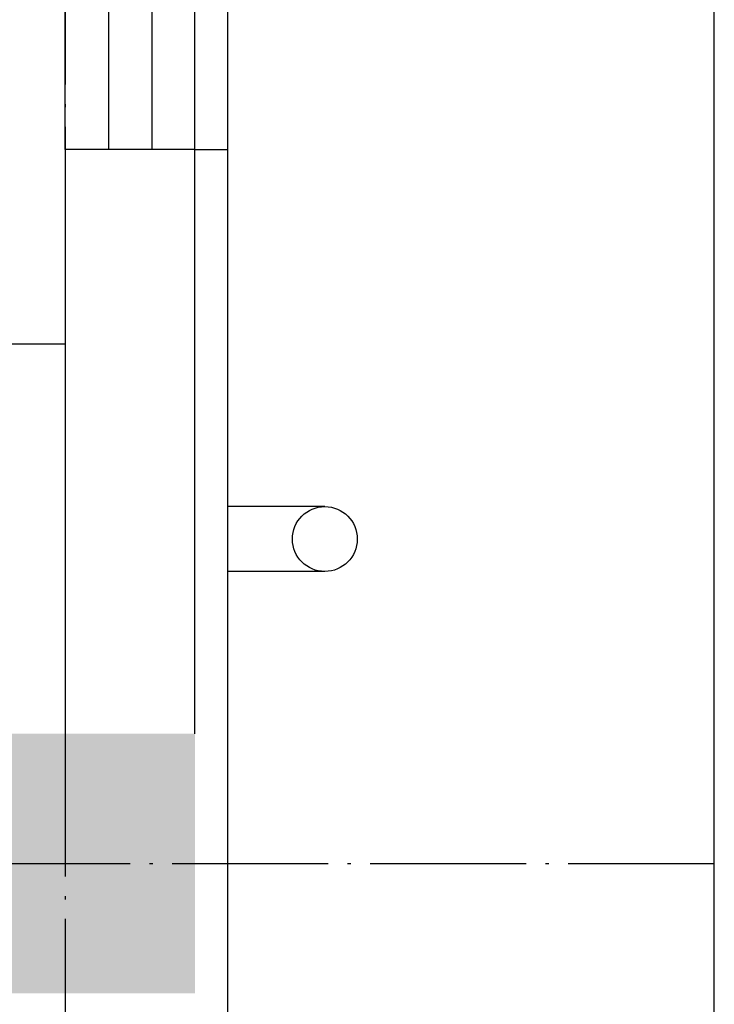
# Model space of a CAD drawing. Units: inches. Extents: x 2 to 1890157, y 2 to 2427008.
# Drawn here: x 1761735 to 1762805, y 2380844 to 2382360 of the extents above; entities that cross this region are included whole.
import ezdxf

# ---------------------------------------------------------------- set-up
doc = ezdxf.new("R2010")
doc.units = ezdxf.units.IN
doc.header["$LTSCALE"] = 10
doc.header["$MEASUREMENT"] = 0
doc.linetypes.add('ACAD_ISO04W100', pattern=[30.5, 24, -3, 0.5, -3])
doc.layers.get('0').update_dxf_attribs({"linetype": 'CONTINUOUS'})
for name, color, linetype in [('0_铺装', 3, 'CONTINUOUS'), ('COLUMN', 9, 'CONTINUOUS'), ('DOTE', 252, 'ACAD_ISO04W100'), ('E_STRM', 253, 'CONTINUOUS'), ('GROUND', 2, 'CONTINUOUS'), ('LVTRY', 6, 'CONTINUOUS'), ('WALL', 40, 'CONTINUOUS'), ('WINDOW', 227, 'CONTINUOUS'), ('WINDOW_TEXT', 6, 'CONTINUOUS'), ('保温', 6, 'CONTINUOUS')]:
    doc.layers.add(name, color=color, linetype=linetype)
doc.styles.add('_TCH_WINDOW', font='SIMPLEX', dxfattribs={"height": 3.5, "bigfont": 'GBCBIG'})

# ---------------------------------------------------------------- blocks, each defined once
blk = doc.blocks.new('$TCHSYS$WIN2D')
for p, q in [((-0.5, 0.5), (0.5, 0.5)), ((0.5, 0.1667), (-0.5, 0.1667)), ((0.5, -0.1667), (-0.5, -0.1667)), ((-0.5, -0.5), (0.5, -0.5))]:
    blk.add_line(p, q)
blk = doc.blocks.new('_FZH')
blk.add_solid([(-0.5, -0.5), (0.5, -0.5), (-0.5, 0.5), (0.5, 0.5)])
blk = doc.blocks.new('A$C47455971')
at = {"layer": 'DOTE'}
for p, q in [((13750, 750), (13750, -29750)), ((-20550, -28750), (14750, -28750))]:
    blk.add_line(p, q, dxfattribs=at)
at = {"layer": 'E_STRM'}
for p, q in [((14150, -28200), (14000, -28200)), ((14150, -28300), (14000, -28300))]:
    blk.add_line(p, q, dxfattribs=at)
blk.add_circle((14150, -28250), 50, dxfattribs=at)
at = {"layer": 'GROUND'}
blk.add_lwpolyline([(-19250, -20550), (-20550, -20550), (-20550, -29750), (14750, -29750), (14750, 750), (8349.6, 750)], dxfattribs=at)
at = {"layer": 'LVTRY'}
blk.add_line((13750, -27950), (12650, -27950), dxfattribs=at)
at = {"layer": 'WALL'}
for p, q in [((13950, -27650), (13750, -27650)), ((13750, -27650), (13750, -28550)), ((13950, -28550), (13950, -27650))]:
    blk.add_line(p, q, dxfattribs=at)
at = {"layer": '保温'}
blk.add_line((13950, -27650), (14000, -27650), dxfattribs=at)
blk.add_lwpolyline([(7749.6, 0), (14000, 0), (14000, -29000), (-19800.4, -29000), (-19800.4, -21300), (0, -21300), (0, 0), (6249.6, 0)], dxfattribs=at)
at = {"layer": 'COLUMN', "xscale": 400, "yscale": 400, "zscale": 400, "rotation": 270}
blk.add_blockref('_FZH', (13750, -28750), dxfattribs=at)
at = {"layer": 'WINDOW'}
ref = blk.add_blockref('$TCHSYS$WIN2D', (13850, -26900), dxfattribs=dict(at, xscale=-1500, yscale=-200, zscale=-1500, rotation=270))
ref.add_attrib('A', 'LC1518', (14373.7, -27420), dxfattribs={"layer": 'WINDOW_TEXT', "height": 297.5, "rotation": 90, "style": '_TCH_WINDOW', "width": 0.705882})

msp = doc.modelspace()

# ---------------------------------------------------------------- block references
at = {"layer": '0_铺装', "color": 8}
msp.add_blockref('A$C47455971', (1748054.7, 2409810.5), dxfattribs=at)

doc.saveas('drawing.dxf')
